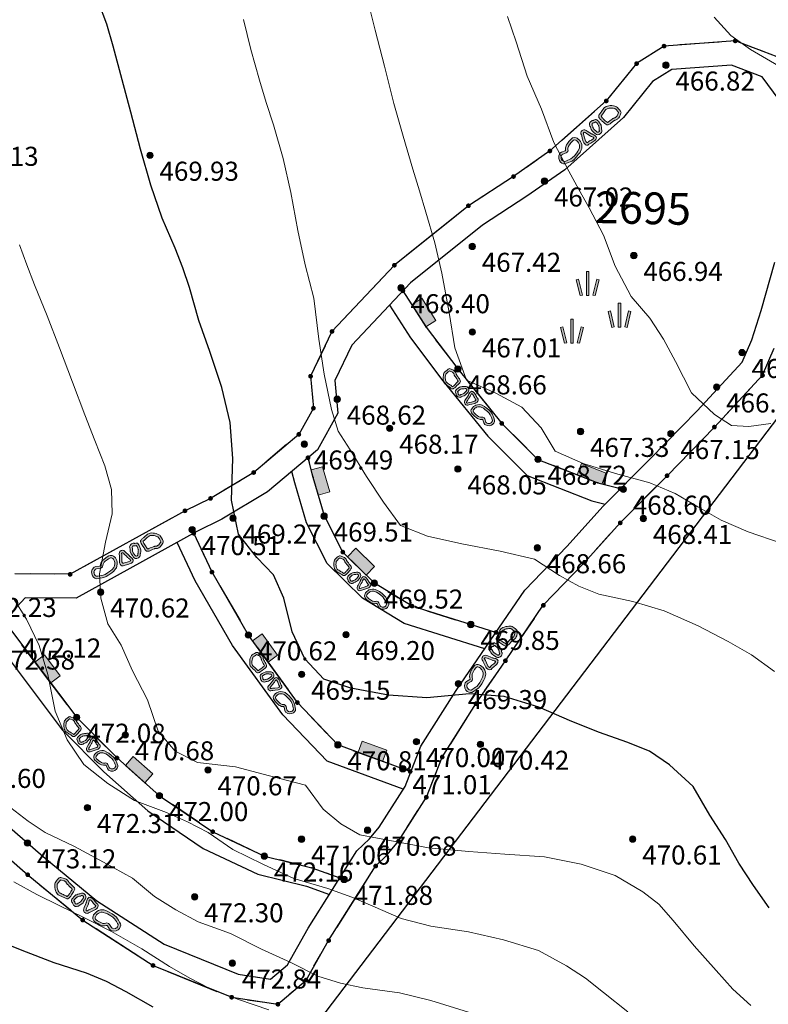
# Model space of a CAD drawing. Units: millimetres. Extents: x 482272 to 483777, y 4838427 to 4839379.
# Drawn here: x 483006 to 483054, y 4838746 to 4838808 of the extents above; entities that cross this region are included whole.
import ezdxf

# ---------------------------------------------------------------- set-up
doc = ezdxf.new("R2010")
doc.units = ezdxf.units.MM
for name, color, linetype, lineweight in [('111_Katastar_novo', 3, 'Continuous', 13), ('PARC', 1, 'Continuous', 35), ('Slojnice_1m', 23, 'Continuous', 13), ('Slojnice_5m', 23, 'Continuous', 30), ('T_Tocka', 7, 'Continuous', 15)]:
    doc.layers.add(name, color=color, linetype=linetype, lineweight=lineweight)
for name, color, linetype in [('1_kc_broj', 3, 'Continuous'), ('toc1', 4, 'Continuous'), ('TOC2', 7, 'Continuous'), ('TOCKE', 7, 'Continuous'), ('TOPOGRAFIJA', 7, 'Continuous'), ('vtoc1', 7, 'Continuous'), ('zid0', 3, 'Continuous'), ('ZID1', 2, 'Continuous')]:
    doc.layers.add(name, color=color, linetype=linetype)
doc.styles.add('gealisp', font='romans')
doc.styles.add('Zbirka_Arial', font='arial.ttf')
doc.styles.add('Zbirka_Arial Narrow', font='ARIALN.TTF')

# ---------------------------------------------------------------- blocks, each defined once
blk = doc.blocks.new('*U1')
at = {"linetype": 'Continuous', "lineweight": 0}
h = blk.add_hatch(color=23, dxfattribs=at)
edge = h.paths.add_edge_path()
edge.add_arc((0, 0), 0.2, 0, 360)
at = {"color": 23, "linetype": 'Continuous', "lineweight": 0}
blk.add_circle((0, 0), 0.2, dxfattribs=at)
at = {"color": 23, "style": 'Zbirka_Arial'}
blk.add_attdef('VISINA', (0.348, 0.023), '', height=1.4, dxfattribs=at)
blk = doc.blocks.new('30506A-1')
at = {"linetype": 'Continuous', "lineweight": 0}
h = blk.add_hatch(color=7, dxfattribs=at)
h.paths.add_polyline_path([(-1.63, 0.463), (-1.726, 0.476), (-1.766, 0.483), (-1.784, 0.488), (-1.805, 0.494), (-1.82, 0.498), (-1.849, 0.51), (-1.879, 0.528), (-1.926, 0.547), (-1.977, 0.556), (-2.023, 0.556), (-2.057, 0.556), (-2.098, 0.553), (-2.162, 0.537), (-2.32, 0.465), (-2.391, 0.438), (-2.426, 0.417), (-2.451, 0.363), (-2.463, 0.328), (-2.478, 0.22), (-2.484, 0.102), (-2.484, 0.026), (-2.477, -0.042), (-2.463, -0.093), (-2.432, -0.144), (-2.376, -0.223), (-2.313, -0.299), (-2.244, -0.368), (-2.168, -0.426), (-2.092, -0.474), (-2.013, -0.51), (-1.95, -0.527), (-1.889, -0.534), (-1.839, -0.534), (-1.751, -0.519), (-1.675, -0.503), (-1.595, -0.487), (-1.534, -0.473), (-1.48, -0.459), (-1.43, -0.449), (-1.388, -0.447), (-1.346, -0.442), (-1.302, -0.43), (-1.261, -0.403), (-1.242, -0.379), (-1.228, -0.355), (-1.218, -0.33), (-1.206, -0.281), (-1.199, -0.22), (-1.197, -0.145), (-1.199, -0.097), (-1.199, -0.039), (-1.207, 0.109), (-1.211, 0.18), (-1.222, 0.275), (-1.25, 0.364), (-1.311, 0.407), (-1.393, 0.434), (-1.441, 0.441), (-1.534, 0.453)])
h.paths.add_polyline_path([(-1.551, 0.304), (-1.462, 0.292), (-1.428, 0.287), (-1.378, 0.271), (-1.37, 0.245), (-1.361, 0.167), (-1.357, 0.1), (-1.349, -0.043), (-1.349, -0.1), (-1.347, -0.146), (-1.349, -0.209), (-1.354, -0.255), (-1.362, -0.285), (-1.364, -0.291), (-1.376, -0.295), (-1.4, -0.297), (-1.449, -0.3), (-1.514, -0.313), (-1.57, -0.327), (-1.627, -0.34), (-1.705, -0.356), (-1.779, -0.371), (-1.852, -0.384), (-1.881, -0.384), (-1.922, -0.379), (-1.962, -0.368), (-2.021, -0.342), (-2.082, -0.303), (-2.145, -0.255), (-2.202, -0.198), (-2.257, -0.131), (-2.307, -0.061), (-2.324, -0.033), (-2.329, -0.014), (-2.334, 0.033), (-2.334, 0.098), (-2.328, 0.206), (-2.316, 0.294), (-2.311, 0.308), (-2.262, 0.327), (-2.112, 0.395), (-2.074, 0.404), (-2.052, 0.406), (-2.023, 0.406), (-1.989, 0.406), (-1.966, 0.402), (-1.946, 0.394), (-1.917, 0.376), (-1.871, 0.357), (-1.846, 0.349), (-1.824, 0.343), (-1.799, 0.336), (-1.749, 0.328), (-1.648, 0.314)], flags=16)
h.paths.add_polyline_path([(-0.667, 0.459), (-0.716, 0.436), (-0.756, 0.404), (-0.778, 0.373), (-0.815, 0.321), (-0.832, 0.302), (-0.855, 0.279), (-0.902, 0.223), (-0.943, 0.153), (-0.973, 0.111), (-0.993, 0.054), (-1.012, -0.059), (-1.022, -0.172), (-1.022, -0.258), (-1.009, -0.321), (-0.993, -0.353), (-0.969, -0.381), (-0.913, -0.414), (-0.851, -0.426), (-0.841, -0.428), (-0.835, -0.433), (-0.815, -0.453), (-0.766, -0.484), (-0.713, -0.496), (-0.657, -0.498), (-0.587, -0.498), (-0.525, -0.461), (-0.494, -0.427), (-0.449, -0.399), (-0.429, -0.346), (-0.421, -0.319), (-0.412, -0.275), (-0.407, -0.267), (-0.37, -0.2), (-0.343, -0.123), (-0.322, -0.026), (-0.325, 0.041), (-0.333, 0.158), (-0.339, 0.263), (-0.358, 0.329), (-0.404, 0.401), (-0.488, 0.456), (-0.59, 0.471), (-0.63, 0.468)])
h.paths.add_polyline_path([(-0.606, 0.32), (-0.596, 0.32), (-0.543, 0.312), (-0.513, 0.293), (-0.496, 0.266), (-0.488, 0.237), (-0.482, 0.149), (-0.475, 0.034), (-0.473, -0.013), (-0.488, -0.082), (-0.508, -0.139), (-0.538, -0.194), (-0.553, -0.221), (-0.567, -0.283), (-0.571, -0.298), (-0.59, -0.31), (-0.621, -0.343), (-0.63, -0.348), (-0.654, -0.348), (-0.693, -0.347), (-0.707, -0.343), (-0.721, -0.335), (-0.737, -0.319), (-0.773, -0.292), (-0.815, -0.28), (-0.86, -0.271), (-0.867, -0.267), (-0.872, -0.242), (-0.872, -0.179), (-0.863, -0.079), (-0.847, 0.017), (-0.838, 0.042), (-0.817, 0.071), (-0.779, 0.136), (-0.744, 0.178), (-0.724, 0.198), (-0.698, 0.226), (-0.656, 0.285), (-0.645, 0.3), (-0.635, 0.308), (-0.617, 0.317)], flags=16)
h.paths.add_polyline_path([(0.21, 0.496), (0.127, 0.523), (-0.023, 0.542), (-0.049, 0.539), (-0.069, 0.537), (-0.087, 0.535), (-0.114, 0.533), (-0.143, 0.52), (-0.162, 0.511), (-0.21, 0.487), (-0.233, 0.423), (-0.236, 0.399), (-0.24, 0.361), (-0.24, 0.33), (-0.235, 0.284), (-0.214, 0.228), (-0.188, 0.155), (-0.173, 0.13), (-0.166, 0.11), (-0.159, 0.084), (-0.134, -0.026), (-0.086, -0.215), (-0.06, -0.303), (-0.022, -0.382), (0.026, -0.427), (0.084, -0.454), (0.125, -0.461), (0.211, -0.458), (0.275, -0.42), (0.316, -0.37), (0.349, -0.303), (0.378, -0.242), (0.457, -0.11), (0.559, 0.082), (0.584, 0.152), (0.591, 0.25), (0.587, 0.323), (0.567, 0.385), (0.492, 0.444), (0.419, 0.447), (0.355, 0.458), (0.278, 0.474)])
h.paths.add_polyline_path([(0.239, 0.329), (0.327, 0.31), (0.404, 0.298), (0.429, 0.297), (0.439, 0.288), (0.441, 0.25), (0.436, 0.183), (0.422, 0.143), (0.327, -0.036), (0.245, -0.171), (0.214, -0.237), (0.189, -0.288), (0.175, -0.305), (0.167, -0.31), (0.132, -0.311), (0.112, -0.302), (0.101, -0.292), (0.08, -0.249), (0.059, -0.175), (0.012, 0.01), (-0.014, 0.121), (-0.023, 0.154), (-0.036, 0.193), (-0.052, 0.22), (-0.073, 0.28), (-0.088, 0.319), (-0.09, 0.339), (-0.09, 0.352), (-0.087, 0.38), (-0.082, 0.383), (-0.074, 0.386), (-0.07, 0.386), (-0.053, 0.388), (-0.033, 0.39), (-0.024, 0.391), (0.094, 0.376), (0.164, 0.353)], flags=16)
h.paths.add_polyline_path([(1.17, 0.429), (0.999, 0.371), (0.921, 0.33), (0.838, 0.256), (0.752, 0.147), (0.7, 0.04), (0.677, -0.049), (0.666, -0.141), (0.666, -0.25), (0.684, -0.334), (0.707, -0.396), (0.764, -0.484), (0.884, -0.548), (0.962, -0.556), (1.092, -0.556), (1.196, -0.547), (1.355, -0.525), (1.46, -0.497), (1.517, -0.473), (1.631, -0.406), (1.704, -0.328), (1.731, -0.293), (1.753, -0.286), (1.785, -0.291), (1.998, -0.384), (2.12, -0.405), (2.291, -0.334), (2.404, -0.226), (2.464, -0.103), (2.481, 0.018), (2.464, 0.118), (2.424, 0.225), (2.369, 0.292), (2.257, 0.341), (2.13, 0.393), (2.024, 0.435), (1.909, 0.475), (1.746, 0.489), (1.561, 0.485), (1.316, 0.458)])
h.paths.add_polyline_path([(1.339, 0.31), (1.571, 0.335), (1.741, 0.339), (1.877, 0.327), (1.971, 0.294), (2.074, 0.253), (2.199, 0.203), (2.276, 0.169), (2.292, 0.149), (2.319, 0.079), (2.329, 0.016), (2.319, -0.058), (2.294, -0.108), (2.281, -0.136), (2.208, -0.206), (2.103, -0.249), (2.041, -0.239), (1.828, -0.146), (1.742, -0.132), (1.641, -0.164), (1.59, -0.231), (1.537, -0.287), (1.45, -0.339), (1.412, -0.354), (1.325, -0.377), (1.18, -0.398), (1.086, -0.406), (0.969, -0.406), (0.929, -0.402), (0.869, -0.37), (0.842, -0.329), (0.829, -0.292), (0.816, -0.233), (0.816, -0.15), (0.825, -0.077), (0.841, -0.012), (0.88, 0.067), (0.947, 0.153), (1.006, 0.206), (1.058, 0.232), (1.209, 0.284)], flags=16)
at = {"color": 7, "linetype": 'Continuous', "lineweight": 0}
for points in [[(-1.726, 0.476), (-1.63, 0.463), (-1.534, 0.453), (-1.441, 0.441), (-1.393, 0.434), (-1.311, 0.407), (-1.25, 0.364), (-1.222, 0.275), (-1.211, 0.18), (-1.207, 0.109), (-1.199, -0.039), (-1.199, -0.097), (-1.197, -0.145), (-1.199, -0.22), (-1.206, -0.281), (-1.218, -0.33), (-1.228, -0.355), (-1.242, -0.379), (-1.261, -0.403), (-1.302, -0.43), (-1.346, -0.442), (-1.388, -0.447), (-1.43, -0.449), (-1.48, -0.459), (-1.534, -0.473), (-1.595, -0.487), (-1.675, -0.503), (-1.751, -0.519), (-1.839, -0.534), (-1.889, -0.534), (-1.95, -0.527), (-2.013, -0.51), (-2.092, -0.474), (-2.168, -0.426), (-2.244, -0.368), (-2.313, -0.299), (-2.376, -0.223), (-2.432, -0.144), (-2.463, -0.093), (-2.477, -0.042), (-2.484, 0.026), (-2.484, 0.102), (-2.478, 0.22), (-2.463, 0.328), (-2.451, 0.363), (-2.426, 0.417), (-2.391, 0.438), (-2.32, 0.465), (-2.162, 0.537), (-2.098, 0.553), (-2.057, 0.556), (-2.023, 0.556), (-1.977, 0.556), (-1.926, 0.547), (-1.879, 0.528), (-1.849, 0.51), (-1.82, 0.498), (-1.805, 0.494), (-1.784, 0.488), (-1.766, 0.483)], [(-1.749, 0.328), (-1.648, 0.314), (-1.551, 0.304), (-1.462, 0.292), (-1.428, 0.287), (-1.379, 0.271), (-1.378, 0.27), (-1.37, 0.245), (-1.361, 0.167), (-1.357, 0.1), (-1.349, -0.043), (-1.349, -0.1), (-1.347, -0.146), (-1.349, -0.209), (-1.354, -0.255), (-1.362, -0.285), (-1.364, -0.291), (-1.364, -0.291), (-1.364, -0.291), (-1.376, -0.295), (-1.4, -0.297), (-1.449, -0.3), (-1.514, -0.313), (-1.57, -0.327), (-1.627, -0.34), (-1.705, -0.356), (-1.779, -0.371), (-1.852, -0.384), (-1.881, -0.384), (-1.922, -0.379), (-1.962, -0.368), (-2.021, -0.342), (-2.082, -0.303), (-2.145, -0.255), (-2.202, -0.198), (-2.257, -0.131), (-2.307, -0.061), (-2.324, -0.033), (-2.329, -0.014), (-2.334, 0.033), (-2.334, 0.098), (-2.328, 0.206), (-2.316, 0.294), (-2.312, 0.307), (-2.311, 0.308), (-2.262, 0.327), (-2.112, 0.395), (-2.074, 0.404), (-2.052, 0.406), (-2.023, 0.406), (-1.989, 0.406), (-1.966, 0.402), (-1.946, 0.394), (-1.917, 0.376), (-1.871, 0.357), (-1.846, 0.349), (-1.824, 0.343), (-1.799, 0.336)], [(-0.59, 0.471), (-0.488, 0.456), (-0.404, 0.401), (-0.358, 0.329), (-0.339, 0.263), (-0.333, 0.158), (-0.325, 0.041), (-0.322, -0.026), (-0.343, -0.123), (-0.37, -0.2), (-0.407, -0.267), (-0.412, -0.275), (-0.421, -0.319), (-0.429, -0.346), (-0.449, -0.399), (-0.494, -0.427), (-0.525, -0.461), (-0.587, -0.498), (-0.657, -0.498), (-0.713, -0.496), (-0.766, -0.484), (-0.815, -0.453), (-0.835, -0.433), (-0.841, -0.428), (-0.851, -0.426), (-0.913, -0.414), (-0.969, -0.381), (-0.993, -0.353), (-1.009, -0.321), (-1.022, -0.258), (-1.022, -0.172), (-1.012, -0.059), (-0.993, 0.054), (-0.973, 0.111), (-0.943, 0.153), (-0.902, 0.223), (-0.855, 0.279), (-0.832, 0.302), (-0.815, 0.321), (-0.778, 0.373), (-0.756, 0.404), (-0.716, 0.436), (-0.667, 0.459), (-0.63, 0.468)], [(-0.596, 0.32), (-0.543, 0.312), (-0.513, 0.293), (-0.496, 0.266), (-0.488, 0.237), (-0.482, 0.149), (-0.475, 0.034), (-0.473, -0.013), (-0.488, -0.082), (-0.508, -0.139), (-0.538, -0.194), (-0.553, -0.221), (-0.567, -0.283), (-0.571, -0.298), (-0.59, -0.31), (-0.621, -0.343), (-0.63, -0.348), (-0.654, -0.348), (-0.693, -0.347), (-0.707, -0.343), (-0.721, -0.335), (-0.737, -0.319), (-0.773, -0.292), (-0.815, -0.28), (-0.86, -0.271), (-0.867, -0.267), (-0.872, -0.242), (-0.872, -0.179), (-0.863, -0.079), (-0.847, 0.017), (-0.838, 0.042), (-0.817, 0.071), (-0.779, 0.136), (-0.744, 0.178), (-0.724, 0.198), (-0.698, 0.226), (-0.656, 0.285), (-0.645, 0.3), (-0.635, 0.308), (-0.617, 0.317), (-0.606, 0.32)], [(-0.023, 0.542), (0.127, 0.523), (0.21, 0.496), (0.278, 0.474), (0.355, 0.458), (0.419, 0.447), (0.492, 0.444), (0.567, 0.385), (0.587, 0.323), (0.591, 0.25), (0.584, 0.152), (0.559, 0.082), (0.457, -0.11), (0.378, -0.242), (0.349, -0.303), (0.316, -0.37), (0.275, -0.42), (0.211, -0.458), (0.125, -0.461), (0.084, -0.454), (0.026, -0.427), (-0.022, -0.382), (-0.06, -0.303), (-0.086, -0.215), (-0.134, -0.026), (-0.159, 0.084), (-0.166, 0.11), (-0.173, 0.13), (-0.188, 0.155), (-0.214, 0.228), (-0.235, 0.284), (-0.24, 0.33), (-0.24, 0.361), (-0.236, 0.399), (-0.233, 0.423), (-0.21, 0.487), (-0.162, 0.511), (-0.143, 0.52), (-0.114, 0.533), (-0.087, 0.535), (-0.069, 0.537), (-0.049, 0.539)], [(-0.024, 0.391), (0.094, 0.376), (0.164, 0.353), (0.239, 0.329), (0.327, 0.31), (0.404, 0.298), (0.429, 0.297), (0.429, 0.297), (0.439, 0.288), (0.441, 0.25), (0.436, 0.183), (0.422, 0.143), (0.327, -0.036), (0.245, -0.171), (0.214, -0.237), (0.189, -0.288), (0.175, -0.305), (0.167, -0.31), (0.135, -0.311), (0.129, -0.31), (0.112, -0.302), (0.101, -0.292), (0.08, -0.249), (0.059, -0.175), (0.012, 0.01), (-0.014, 0.121), (-0.023, 0.154), (-0.036, 0.193), (-0.052, 0.22), (-0.073, 0.28), (-0.088, 0.319), (-0.09, 0.339), (-0.09, 0.352), (-0.087, 0.38), (-0.082, 0.383), (-0.074, 0.386), (-0.07, 0.386), (-0.053, 0.388), (-0.033, 0.39)], [(1.753, -0.286), (1.785, -0.291), (1.998, -0.384), (2.12, -0.405), (2.291, -0.334), (2.404, -0.226), (2.464, -0.103), (2.481, 0.018), (2.464, 0.118), (2.424, 0.225), (2.369, 0.292), (2.257, 0.341), (2.13, 0.393), (2.024, 0.435), (1.909, 0.475), (1.746, 0.489), (1.561, 0.485), (1.316, 0.458), (1.17, 0.429), (0.999, 0.371), (0.921, 0.33), (0.838, 0.256), (0.752, 0.147), (0.7, 0.04), (0.677, -0.049), (0.666, -0.141), (0.666, -0.25), (0.684, -0.334), (0.707, -0.396), (0.764, -0.484), (0.884, -0.548), (0.962, -0.556), (1.092, -0.556), (1.196, -0.547), (1.355, -0.525), (1.46, -0.497), (1.517, -0.473), (1.631, -0.406), (1.704, -0.328), (1.731, -0.293)], [(2.329, 0.016), (2.319, 0.079), (2.292, 0.149), (2.276, 0.169), (2.199, 0.203), (2.074, 0.253), (1.971, 0.294), (1.877, 0.327), (1.741, 0.339), (1.571, 0.335), (1.339, 0.31), (1.209, 0.284), (1.058, 0.232), (1.006, 0.206), (0.947, 0.153), (0.88, 0.067), (0.841, -0.012), (0.825, -0.077), (0.816, -0.15), (0.816, -0.233), (0.829, -0.292), (0.842, -0.329), (0.869, -0.37), (0.929, -0.402), (0.969, -0.406), (1.086, -0.406), (1.18, -0.398), (1.325, -0.377), (1.412, -0.354), (1.45, -0.339), (1.537, -0.287), (1.59, -0.231), (1.641, -0.164), (1.742, -0.132), (1.828, -0.146), (2.041, -0.239), (2.103, -0.249), (2.208, -0.206), (2.281, -0.136), (2.294, -0.108), (2.319, -0.058)]]:
    blk.add_lwpolyline(points, close=True, dxfattribs=at)
blk = doc.blocks.new('*U20')
at = {"linetype": 'Continuous', "lineweight": 0}
h = blk.add_hatch(color=7, dxfattribs=at)
h.paths.add_polyline_path([(-0.075, 2.5), (0.075, 2.5), (0.075, 1), (-0.075, 1)])
h.paths.add_polyline_path([(0.577, 2.018), (0.723, 1.982), (0.473, 0.982), (0.327, 1.018)])
h.paths.add_polyline_path([(-0.723, 1.982), (-0.577, 2.018), (-0.327, 1.018), (-0.473, 0.982)])
h = blk.add_hatch(color=7, dxfattribs=at)
h.paths.add_polyline_path([(1.925, 0.5), (2.075, 0.5), (2.075, -1), (1.925, -1)])
h.paths.add_polyline_path([(2.577, 0.018), (2.723, -0.018), (2.473, -1.018), (2.327, -0.982)])
h.paths.add_polyline_path([(1.277, -0.018), (1.423, 0.018), (1.673, -0.982), (1.527, -1.018)])
h = blk.add_hatch(color=7, dxfattribs=at)
h.paths.add_polyline_path([(-1.075, -0.5), (-0.925, -0.5), (-0.925, -2), (-1.075, -2)])
h.paths.add_polyline_path([(-0.423, -0.982), (-0.277, -1.018), (-0.527, -2.018), (-0.673, -1.982)])
h.paths.add_polyline_path([(-1.723, -1.018), (-1.577, -0.982), (-1.327, -1.982), (-1.473, -2.018)])
at = {"color": 7, "linetype": 'Continuous', "lineweight": 0}
for p, q in [((-0.075, 1), (-0.075, 2.5)), ((-0.075, 2.5), (0.075, 2.5)), ((0.075, 1), (0.075, 2.5)), ((-0.723, 1.982), (-0.577, 2.018)), ((-0.473, 0.982), (-0.723, 1.982)), ((-0.327, 1.018), (-0.577, 2.018)), ((0.327, 1.018), (0.577, 2.018)), ((0.473, 0.982), (0.723, 1.982)), ((0.577, 2.018), (0.723, 1.982)), ((-0.473, 0.982), (-0.327, 1.018)), ((-0.075, 1), (0.075, 1)), ((0.327, 1.018), (0.473, 0.982)), ((1.277, -0.018), (1.423, 0.018)), ((1.673, -0.982), (1.423, 0.018)), ((1.925, -1), (1.925, 0.5)), ((1.925, 0.5), (2.075, 0.5)), ((2.075, -1), (2.075, 0.5)), ((2.327, -0.982), (2.577, 0.018)), ((2.577, 0.018), (2.723, -0.018)), ((-1.075, -2), (-1.075, -0.5)), ((-1.075, -0.5), (-0.925, -0.5)), ((-0.925, -2), (-0.925, -0.5)), ((1.527, -1.018), (1.277, -0.018)), ((2.473, -1.018), (2.723, -0.018)), ((-1.723, -1.018), (-1.577, -0.982)), ((-1.473, -2.018), (-1.723, -1.018)), ((-1.327, -1.982), (-1.577, -0.982)), ((-0.673, -1.982), (-0.423, -0.982)), ((-0.527, -2.018), (-0.277, -1.018)), ((-0.423, -0.982), (-0.277, -1.018)), ((1.527, -1.018), (1.673, -0.982)), ((1.925, -1), (2.075, -1)), ((2.327, -0.982), (2.473, -1.018)), ((-1.473, -2.018), (-1.327, -1.982)), ((-1.075, -2), (-0.925, -2)), ((-0.673, -1.982), (-0.527, -2.018))]:
    blk.add_line(p, q, dxfattribs=at)
blk = doc.blocks.new('30505A-1')
at = {"linetype": 'Continuous', "lineweight": 0}
blk.add_hatch(color=7, dxfattribs=at).paths.add_polyline_path([(-0.825, 0.675), (-0.825, -0.075), (0.825, -0.075), (0.825, 0.675)])
at = {"color": 7, "linetype": 'Continuous', "lineweight": 0}
blk.add_lwpolyline([(-0.825, -0.075), (0.825, -0.075), (0.825, 0.675), (-0.825, 0.675)], close=True, dxfattribs=at)

msp = doc.modelspace()

# ---------------------------------------------------------------- hatches: boundary and pattern name
at = {"layer": 'T_Tocka'}
h = msp.add_hatch(color=256, dxfattribs=at)
edge = h.paths.add_edge_path()
edge.add_arc((483047, 4838806.18), 0.15, 0, 360)
h = msp.add_hatch(color=256, dxfattribs=at)
edge = h.paths.add_edge_path()
edge.add_arc((483051.48, 4838806.51), 0.15, 0, 360)
h = msp.add_hatch(color=256, dxfattribs=at)
edge = h.paths.add_edge_path()
edge.add_arc((483045.27, 4838805.08), 0.15, 0, 360)
h = msp.add_hatch(color=256, dxfattribs=at)
edge = h.paths.add_edge_path()
edge.add_arc((483043.36, 4838802.73), 0.15, 0, 360)
h = msp.add_hatch(color=256, dxfattribs=at)
edge = h.paths.add_edge_path()
edge.add_arc((483039.81, 4838799.58), 0.15, 0, 360)
h = msp.add_hatch(color=256, dxfattribs=at)
edge = h.paths.add_edge_path()
edge.add_arc((483037.52, 4838797.97), 0.15, 0, 360)
h = msp.add_hatch(color=256, dxfattribs=at)
edge = h.paths.add_edge_path()
edge.add_arc((483034.68, 4838796.13), 0.15, 0, 360)
h = msp.add_hatch(color=256, dxfattribs=at)
edge = h.paths.add_edge_path()
edge.add_arc((483030.02, 4838792.39), 0.15, 0, 360)
h = msp.add_hatch(color=256, dxfattribs=at)
edge = h.paths.add_edge_path()
edge.add_arc((483030.553, 4838790.777), 0.15, 0, 360)
h = msp.add_hatch(color=256, dxfattribs=at)
edge = h.paths.add_edge_path()
edge.add_arc((483026.09, 4838788.22), 0.15, 0, 360)
h = msp.add_hatch(color=256, dxfattribs=at)
edge = h.paths.add_edge_path()
edge.add_arc((483034.02, 4838785.86), 0.15, 0, 360)
h = msp.add_hatch(color=256, dxfattribs=at)
edge = h.paths.add_edge_path()
edge.add_arc((483024.74, 4838785.4), 0.15, 0, 360)
h = msp.add_hatch(color=256, dxfattribs=at)
edge = h.paths.add_edge_path()
edge.add_arc((483053.2, 4838785.46), 0.15, 0, 360)
h = msp.add_hatch(color=256, dxfattribs=at)
edge = h.paths.add_edge_path()
edge.add_arc((483024.92, 4838783.39), 0.15, 0, 360)
h = msp.add_hatch(color=256, dxfattribs=at)
edge = h.paths.add_edge_path()
edge.add_arc((483036.78, 4838782.43), 0.15, 0, 360)
h = msp.add_hatch(color=256, dxfattribs=at)
edge = h.paths.add_edge_path()
edge.add_arc((483050.17, 4838782.2), 0.15, 0, 360)
h = msp.add_hatch(color=256, dxfattribs=at)
edge = h.paths.add_edge_path()
edge.add_arc((483024, 4838781.74), 0.15, 0, 360)
h = msp.add_hatch(color=256, dxfattribs=at)
edge = h.paths.add_edge_path()
edge.add_arc((483024.58, 4838780.271), 0.15, 0, 360)
h = msp.add_hatch(color=256, dxfattribs=at)
edge = h.paths.add_edge_path()
edge.add_arc((483039.06, 4838780.17), 0.15, 0, 360)
h = msp.add_hatch(color=256, dxfattribs=at)
edge = h.paths.add_edge_path()
edge.add_arc((483021.16, 4838779.34), 0.15, 0, 360)
h = msp.add_hatch(color=256, dxfattribs=at)
edge = h.paths.add_edge_path()
edge.add_arc((483047.19, 4838779.14), 0.15, 0, 360)
h = msp.add_hatch(color=256, dxfattribs=at)
edge = h.paths.add_edge_path()
edge.add_arc((483044.229, 4838778.332), 0.15, 0, 360)
h = msp.add_hatch(color=256, dxfattribs=at)
edge = h.paths.add_edge_path()
edge.add_arc((483018.44, 4838777.71), 0.15, 0, 360)
h = msp.add_hatch(color=256, dxfattribs=at)
edge = h.paths.add_edge_path()
edge.add_arc((483016.83, 4838776.93), 0.15, 0, 360)
h = msp.add_hatch(color=256, dxfattribs=at)
edge = h.paths.add_edge_path()
edge.add_arc((483025.59, 4838776.6), 0.15, 0, 360)
h = msp.add_hatch(color=256, dxfattribs=at)
edge = h.paths.add_edge_path()
edge.add_arc((483044.24, 4838776.17), 0.15, 0, 360)
h = msp.add_hatch(color=256, dxfattribs=at)
edge = h.paths.add_edge_path()
edge.add_arc((483017.385, 4838775.516), 0.15, 0, 360)
h = msp.add_hatch(color=256, dxfattribs=at)
edge = h.paths.add_edge_path()
edge.add_arc((483026.77, 4838774.33), 0.15, 0, 360)
h = msp.add_hatch(color=256, dxfattribs=at)
edge = h.paths.add_edge_path()
edge.add_arc((483041.99, 4838773.69), 0.15, 0, 360)
h = msp.add_hatch(color=256, dxfattribs=at)
edge = h.paths.add_edge_path()
edge.add_arc((483009.6, 4838772.93), 0.15, 0, 360)
h = msp.add_hatch(color=256, dxfattribs=at)
edge = h.paths.add_edge_path()
edge.add_arc((483018.53, 4838773.07), 0.15, 0, 360)
h = msp.add_hatch(color=256, dxfattribs=at)
edge = h.paths.add_edge_path()
edge.add_arc((483028.76, 4838772.37), 0.15, 0, 360)
h = msp.add_hatch(color=256, dxfattribs=at)
edge = h.paths.add_edge_path()
edge.add_arc((483031.13, 4838770.93), 0.15, 0, 360)
h = msp.add_hatch(color=256, dxfattribs=at)
edge = h.paths.add_edge_path()
edge.add_arc((483039.4, 4838770.98), 0.15, 0, 360)
h = msp.add_hatch(color=256, dxfattribs=at)
edge = h.paths.add_edge_path()
edge.add_arc((483020.83, 4838769.11), 0.15, 0, 360)
h = msp.add_hatch(color=256, dxfattribs=at)
edge = h.paths.add_edge_path()
edge.add_arc((483036.416, 4838769.273), 0.15, 0, 360)
h = msp.add_hatch(color=256, dxfattribs=at)
edge = h.paths.add_edge_path()
edge.add_arc((483037.01, 4838767.49), 0.15, 0, 360)
h = msp.add_hatch(color=256, dxfattribs=at)
edge = h.paths.add_edge_path()
edge.add_arc((483023.91, 4838764.86), 0.15, 0, 360)
h = msp.add_hatch(color=256, dxfattribs=at)
edge = h.paths.add_edge_path()
edge.add_arc((483035.16, 4838764.79), 0.15, 0, 360)
h = msp.add_hatch(color=256, dxfattribs=at)
edge = h.paths.add_edge_path()
edge.add_arc((483010.02, 4838763.93), 0.15, 0, 360)
h = msp.add_hatch(color=256, dxfattribs=at)
edge = h.paths.add_edge_path()
edge.add_arc((483026.46, 4838762.2), 0.15, 0, 360)
h = msp.add_hatch(color=256, dxfattribs=at)
edge = h.paths.add_edge_path()
edge.add_arc((483012.55, 4838761.37), 0.15, 0, 360)
h = msp.add_hatch(color=256, dxfattribs=at)
edge = h.paths.add_edge_path()
edge.add_arc((483033.03, 4838761.43), 0.15, 0, 360)
h = msp.add_hatch(color=256, dxfattribs=at)
edge = h.paths.add_edge_path()
edge.add_arc((483031.014, 4838760.519), 0.15, 0, 360)
h = msp.add_hatch(color=256, dxfattribs=at)
edge = h.paths.add_edge_path()
edge.add_arc((483015.22, 4838759), 0.15, 0, 360)
h = msp.add_hatch(color=256, dxfattribs=at)
edge = h.paths.add_edge_path()
edge.add_arc((483032.03, 4838758.9), 0.15, 0, 360)
h = msp.add_hatch(color=256, dxfattribs=at)
edge = h.paths.add_edge_path()
edge.add_arc((483018.58, 4838756.73), 0.15, 0, 360)
h = msp.add_hatch(color=256, dxfattribs=at)
edge = h.paths.add_edge_path()
edge.add_arc((483030.28, 4838756.13), 0.15, 0, 360)
h = msp.add_hatch(color=256, dxfattribs=at)
edge = h.paths.add_edge_path()
edge.add_arc((483021.83, 4838755.19), 0.15, 0, 360)
h = msp.add_hatch(color=256, dxfattribs=at)
edge = h.paths.add_edge_path()
edge.add_arc((483028.84, 4838754.57), 0.15, 0, 360)
h = msp.add_hatch(color=256, dxfattribs=at)
edge = h.paths.add_edge_path()
edge.add_arc((483006.93, 4838754.02), 0.15, 0, 360)
h = msp.add_hatch(color=256, dxfattribs=at)
edge = h.paths.add_edge_path()
edge.add_arc((483026.587, 4838753.825), 0.15, 0, 360)
h = msp.add_hatch(color=256, dxfattribs=at)
edge = h.paths.add_edge_path()
edge.add_arc((483010.39, 4838751.17), 0.15, 0, 360)
h = msp.add_hatch(color=256, dxfattribs=at)
edge = h.paths.add_edge_path()
edge.add_arc((483025.88, 4838749.88), 0.15, 0, 360)
h = msp.add_hatch(color=256, dxfattribs=at)
edge = h.paths.add_edge_path()
edge.add_arc((483014.82, 4838748.31), 0.15, 0, 360)
h = msp.add_hatch(color=256, dxfattribs=at)
edge = h.paths.add_edge_path()
edge.add_arc((483024.45, 4838747.39), 0.15, 0, 360)
h = msp.add_hatch(color=256, dxfattribs=at)
edge = h.paths.add_edge_path()
edge.add_arc((483019.77, 4838746.31), 0.15, 0, 360)
h = msp.add_hatch(color=256, dxfattribs=at)
edge = h.paths.add_edge_path()
edge.add_arc((483022.68, 4838745.87), 0.15, 0, 360)

# ---------------------------------------------------------------- linework, layer by layer
at = {"layer": '111_Katastar_novo'}
for p, q in [((483047.995, 4838806.252), (483050.478, 4838806.435)), ((483052.41, 4838806.153), (483053.189, 4838805.857)), ((483046.11, 4838805.617), (483046.152, 4838805.644)), ((483043.987, 4838803.507), (483044.635, 4838804.306)), ((483040.56, 4838800.244), (483042.61, 4838802.066)), ((483038.338, 4838798.546), (483038.993, 4838799.005)), ((483035.519, 4838796.674), (483036.68, 4838797.428)), ((483030.802, 4838793.018), (483033.901, 4838795.504)), ((483026.772, 4838788.95), (483029.336, 4838791.665)), ((483025.168, 4838786.304), (483025.655, 4838787.321)), ((483052.52, 4838784.731), (483050.85, 4838782.929)), ((483024.829, 4838784.389), (483024.828, 4838784.406)), ((483049.473, 4838781.479), (483047.889, 4838779.854)), ((483021.921, 4838779.987), (483023.232, 4838781.096)), ((483019.3, 4838778.227), (483020.3, 4838778.827)), ((483046.485, 4838778.43), (483044.943, 4838776.882)), ((483010.475, 4838773.416), (483015.955, 4838776.447)), ((483043.566, 4838775.432), (483042.658, 4838774.427)), ((483007.126, 4838772.957), (483008.6, 4838772.942)), ((483041.295, 4838772.963), (483040.089, 4838771.705)), ((483038.833, 4838770.157), (483037.576, 4838768.317)), ((483036.446, 4838766.667), (483035.722, 4838765.613)), ((483034.621, 4838763.944), (483033.563, 4838762.272)), ((483032.661, 4838760.497), (483032.4, 4838759.834)), ((483031.499, 4838758.059), (483030.812, 4838756.972)), ((483028.839, 4838754.57), (483028.837, 4838754.568)), ((483028.303, 4838753.722), (483026.41, 4838750.725)), ((483009.618, 4838751.807), (483007.701, 4838753.381)), ((483013.982, 4838748.852), (483011.231, 4838750.629)), ((483025.38, 4838749.012), (483024.949, 4838748.258)), ((483018.846, 4838746.681), (483015.749, 4838747.934)), ((483023.693, 4838746.739), (483023.439, 4838746.522)), ((483021.691, 4838746.019), (483020.762, 4838746.158))]:
    msp.add_line(p, q, dxfattribs=at)
at = {"layer": 'PARC', "color": 3, "linetype": 'Continuous', "lineweight": -3, "ltscale": 5}
msp.add_line((482961.868, 4838661.603), (483061.275, 4838792.103), dxfattribs=at)
at = {"layer": 'Slojnice_1m'}
for points, elevation in [([(483054.374, 4838774.891), (483052.302, 4838775.599), (483050.593, 4838776.335), (483049.125, 4838777.176), (483047.702, 4838778.023), (483046.103, 4838778.69), (483043.934, 4838779.287), (483041.902, 4838779.898), (483040.145, 4838780.676), (483039.262, 4838782.163), (483038.037, 4838783.445), (483036.399, 4838784.326), (483034.562, 4838785.146), (483033.817, 4838787.193), (483033.467, 4838789.416), (483033.013, 4838791.889), (483032.574, 4838793.798), (483031.999, 4838795.729), (483031.603, 4838797.082), (483031.185, 4838798.438), (483030.564, 4838800.513), (483029.988, 4838802.569), (483029.388, 4838804.91), (483028.81, 4838807.19), (483028.281, 4838809.31)], 468), ([(483053.728, 4838782.433), (483052.344, 4838782.24), (483051.252, 4838782.306), (483050.183, 4838782.988), (483048.731, 4838784.355), (483047.721, 4838786.323), (483046.962, 4838787.738), (483046.11, 4838789.046), (483044.925, 4838790.415), (483043.927, 4838792.337), (483043.177, 4838794.28), (483042.284, 4838796.009), (483041.64, 4838797.16), (483041.002, 4838798.318), (483040.063, 4838800.124), (483039.277, 4838802.215), (483038.388, 4838804.298), (483037.681, 4838806.457), (483037.148, 4838808.049)], 467), ([(483054.212, 4838804.942), (483052.447, 4838805.965), (483051.206, 4838806.846), (483050.156, 4838807.998)], 466), ([(483053.959, 4838766.818), (483052.515, 4838767.862), (483051.032, 4838768.695), (483049.158, 4838769.686), (483047.003, 4838770.63), (483045.028, 4838771.23), (483042.894, 4838771.68), (483041.631, 4838772.194), (483040.423, 4838772.855), (483038.842, 4838773.892), (483036.675, 4838774.38), (483034.275, 4838774.848), (483032.102, 4838775.344), (483030.402, 4838776.004), (483029.325, 4838777.469), (483028.261, 4838779.091), (483027.236, 4838780.765), (483026.481, 4838781.947), (483026.056, 4838783.315), (483025.604, 4838785.534), (483025.254, 4838787.743), (483024.944, 4838790.314), (483024.409, 4838792.409), (483023.931, 4838794.574), (483023.498, 4838796.975), (483023.005, 4838799.104), (483022.402, 4838801.236), (483021.95, 4838802.631), (483021.523, 4838804.033), (483020.985, 4838805.958), (483020.508, 4838807.851)], 469), ([(483052.468, 4838745.796), (483051.328, 4838746.819), (483050.274, 4838747.987), (483048.903, 4838749.547), (483047.581, 4838751.152), (483046.661, 4838752.164), (483045.668, 4838752.947), (483043.925, 4838753.974), (483041.776, 4838754.68), (483039.48, 4838755.143), (483036.975, 4838755.315), (483034.71, 4838755.481), (483032.158, 4838755.725), (483030.076, 4838756.114), (483027.836, 4838756.536), (483026.648, 4838757.221), (483025.532, 4838758.143), (483024.415, 4838759.664), (483022.155, 4838760.256), (483020.009, 4838760.819), (483017.627, 4838761.094), (483016.216, 4838761.803), (483015.138, 4838763.058), (483014.474, 4838765.022), (483013.516, 4838766.847), (483012.804, 4838768.466), (483011.975, 4838769.82), (483011.533, 4838771.43), (483011.445, 4838772.972), (483011.832, 4838774.958), (483012.236, 4838776.746), (483012.196, 4838778.28), (483011.778, 4838779.767), (483011.155, 4838781.347), (483010.527, 4838782.962), (483009.751, 4838785.031), (483008.926, 4838787.179), (483008.149, 4838789.212), (483007.363, 4838791.145), (483006.873, 4838792.416), (483006.404, 4838793.683)], 471), ([(483044.716, 4838745.387), (483043.195, 4838746.612), (483042.054, 4838747.507), (483040.859, 4838748.284), (483039.093, 4838749.261), (483036.895, 4838749.923), (483034.678, 4838750.424), (483032.309, 4838750.787), (483030.449, 4838751.266), (483028.799, 4838751.984), (483027.348, 4838752.604), (483025.83, 4838753.15), (483023.691, 4838753.794), (483021.743, 4838754.686), (483019.837, 4838755.621), (483018.292, 4838756.683), (483016.999, 4838757.349), (483015.665, 4838757.931), (483013.653, 4838758.698), (483011.978, 4838759.77), (483010.467, 4838760.962), (483009.413, 4838762.51), (483008.656, 4838764.318), (483008.203, 4838766.626), (483007.645, 4838768.459), (483006.846, 4838770.114), (483006.027, 4838771.415)], 472), ([(483034.678, 4838745.377), (483032.309, 4838746.113), (483030.34, 4838746.593), (483028.023, 4838746.899), (483026.624, 4838747.201), (483025.202, 4838747.646), (483023.507, 4838748.504), (483021.642, 4838749.345), (483019.689, 4838750.324), (483017.657, 4838751.055), (483016.246, 4838751.81), (483014.911, 4838752.648), (483013.529, 4838753.803), (483011.708, 4838754.82), (483009.876, 4838755.801), (483008.032, 4838756.684), (483006.952, 4838757.389), (483005.864, 4838758.242)], 473), ([(483022.118, 4838745.512), (483020.191, 4838746.159), (483018.347, 4838746.88), (483017.133, 4838747.51), (483015.86, 4838748.247), (483014.117, 4838749.359), (483012.199, 4838750.453), (483010.499, 4838751.308), (483008.901, 4838752.081), (483007.511, 4838752.773), (483006.05, 4838753.573)], 474)]:
    msp.add_lwpolyline(points, dxfattribs=dict(at, elevation=elevation))
at = {"layer": 'Slojnice_5m'}
for points, elevation in [([(483053.625, 4838751.94), (483052.633, 4838753.355), (483051.702, 4838754.753), (483050.871, 4838756.239), (483049.883, 4838757.782), (483048.828, 4838759.569), (483047.339, 4838760.943), (483046.077, 4838761.791), (483044.666, 4838762.361), (483042.942, 4838762.982), (483041.2, 4838763.658), (483039.106, 4838764.567), (483036.931, 4838765.24), (483034.742, 4838765.412), (483032.068, 4838765.163), (483029.638, 4838765.319), (483027.278, 4838765.761), (483025.582, 4838766.34), (483024.369, 4838767.621), (483023.579, 4838769.321), (483023.061, 4838771.423), (483022.401, 4838772.891), (483021.356, 4838773.982), (483020.199, 4838775.47), (483019.757, 4838777.608), (483019.841, 4838780.222), (483019.672, 4838782.485), (483019.147, 4838784.695), (483018.389, 4838786.95), (483017.704, 4838788.909), (483017.115, 4838790.981), (483016.693, 4838792.218), (483016.209, 4838793.456), (483015.39, 4838795.358), (483014.679, 4838797.433), (483014.035, 4838799.698), (483013.412, 4838802.024), (483012.876, 4838804.058), (483012.307, 4838806.18), (483011.907, 4838807.566), (483011.383, 4838808.955)], 470), ([(483014.834, 4838745.678), (483013.133, 4838746.661), (483011.895, 4838747.293), (483010.627, 4838747.829), (483008.597, 4838748.481), (483006.578, 4838749.255), (483004.436, 4838750.11)], 475)]:
    msp.add_lwpolyline(points, dxfattribs=dict(at, elevation=elevation))
at = {"layer": 'toc1'}
for p in [(483047.116, 4838804.982, 466.82), (483014.627, 4838799.305, 469.926), (483039.47, 4838797.683, 467.025), (483034.921, 4838793.572, 467.416), (483045.096, 4838793, 466.94), (483030.433, 4838790.966, 468.399), (483034.931, 4838788.185, 467.011), (483051.913, 4838786.89, 466.438), (483034.016, 4838785.858, 468.656), (483050.311, 4838784.719, 466.621), (483026.418, 4838783.952, 468.616), (483029.72, 4838782.123, 468.172), (483041.741, 4838781.923, 467.332), (483047.428, 4838781.782, 467.149), (483024.35, 4838781.129, 469.49), (483039.059, 4838780.169, 468.719), (483034.014, 4838779.561, 468.048), (483044.432, 4838778.284, 468.603), (483019.852, 4838776.468, 469.275), (483025.594, 4838776.596, 469.512), (483045.692, 4838776.444, 468.414), (483017.28, 4838775.741, 470.509), (483039.018, 4838774.6, 468.662), (483028.756, 4838772.375, 469.52), (483011.524, 4838771.812, 470.617), (483034.83, 4838769.774, 469.847), (483020.826, 4838769.111, 470.617), (483026.975, 4838769.131, 469.205), (483024.175, 4838766.636, 469.155), (483034.047, 4838766.048, 469.386), (483010.015, 4838763.93, 472.084), (483013.074, 4838762.821, 470.676), (483026.459, 4838762.197, 470.81), (483031.406, 4838762.397, 470.004), (483035.436, 4838762.229, 470.424), (483018.277, 4838760.619, 470.67), (483030.55, 4838760.69, 471.012), (483015.221, 4838758.999, 471.995), (483010.688, 4838758.244, 472.309), (483028.328, 4838756.822, 470.681), (483006.911, 4838756.023, 473.116), (483024.169, 4838756.259, 471.058), (483045.025, 4838756.264, 470.605), (483021.831, 4838755.194, 472.157), (483026.854, 4838753.725, 471.884), (483017.44, 4838752.627, 472.299), (483019.815, 4838748.457, 472.843)]:
    msp.add_point(p, dxfattribs=at)
at = {"layer": 'TOC2'}
for p in [(483046.997, 4838806.179), (483051.475, 4838806.508), (483045.265, 4838805.082), (483043.357, 4838802.731), (483039.812, 4838799.579), (483037.519, 4838797.973), (483034.681, 4838796.129), (483030.022, 4838792.393), (483030.433, 4838790.966), (483026.086, 4838788.223), (483032.011, 4838788.496), (483034.016, 4838785.858), (483024.737, 4838785.401), (483053.2, 4838785.465), (483024.921, 4838783.393), (483036.785, 4838782.431), (483050.171, 4838782.195), (483023.996, 4838781.741), (483024.35, 4838781.129), (483039.059, 4838780.17), (483021.157, 4838779.341), (483024.913, 4838779.022), (483047.191, 4838779.138), (483042.823, 4838778.7), (483044.432, 4838778.285), (483018.442, 4838777.713), (483016.83, 4838776.931), (483025.594, 4838776.596), (483017.28, 4838775.742), (483044.237, 4838776.174), (483026.772, 4838774.33), (483041.987, 4838773.685), (483009.6, 4838772.932), (483018.534, 4838773.074), (483028.756, 4838772.375), (483031.129, 4838770.933), (483039.397, 4838770.983), (483034.83, 4838769.774), (483020.827, 4838769.111), (483037.012, 4838767.491), (483023.907, 4838764.858), (483035.156, 4838764.788), (483010.015, 4838763.93), (483026.459, 4838762.197), (483012.555, 4838761.374), (483033.028, 4838761.427), (483030.55, 4838760.69), (483015.222, 4838758.999), (483032.033, 4838758.904), (483018.579, 4838756.727), (483030.278, 4838756.127), (483021.831, 4838755.194), (483029.554, 4838755.269), (483024.824, 4838754.455), (483028.837, 4838754.568), (483006.929, 4838754.016), (483026.854, 4838753.725), (483010.391, 4838751.172), (483025.876, 4838749.88), (483014.822, 4838748.309), (483024.453, 4838747.39), (483019.773, 4838746.306), (483022.68, 4838745.871)]:
    msp.add_point(p, dxfattribs=at)
at = {"layer": 'TOPOGRAFIJA', "linetype": 'Continuous'}
for p, q in [((483050.478, 4838806.435), (483047.995, 4838806.252)), ((483053.189, 4838805.857), (483052.41, 4838806.153)), ((483046.152, 4838805.644), (483046.11, 4838805.617)), ((483044.635, 4838804.306), (483043.987, 4838803.507)), ((483042.61, 4838802.066), (483040.56, 4838800.244)), ((483038.993, 4838799.005), (483038.338, 4838798.546)), ((483033.901, 4838795.504), (483030.802, 4838793.018)), ((483029.336, 4838791.665), (483026.772, 4838788.95)), ((483030.971, 4838790.123), (483032.011, 4838788.496)), ((483032.616, 4838787.7), (483033.411, 4838786.654)), ((483025.655, 4838787.321), (483025.168, 4838786.304)), ((483034.644, 4838785.08), (483036.157, 4838783.209)), ((483050.85, 4838782.929), (483052.52, 4838784.731)), ((483024.828, 4838784.406), (483024.829, 4838784.389)), ((483037.494, 4838781.726), (483038.35, 4838780.875)), ((483047.889, 4838779.854), (483049.473, 4838781.479)), ((483023.232, 4838781.096), (483021.921, 4838779.987)), ((483024.608, 4838780.163), (483024.655, 4838779.988)), ((483039.99, 4838779.806), (483042.823, 4838778.7)), ((483020.3, 4838778.827), (483019.3, 4838778.227)), ((483044.943, 4838776.882), (483046.485, 4838778.43)), ((483025.183, 4838778.059), (483025.324, 4838777.559)), ((483015.955, 4838776.447), (483010.475, 4838773.416)), ((483026.055, 4838775.709), (483026.311, 4838775.217)), ((483042.658, 4838774.427), (483043.566, 4838775.432)), ((483017.706, 4838774.837), (483018.109, 4838773.979)), ((483027.484, 4838773.628), (483028.044, 4838773.077)), ((483008.6, 4838772.942), (483007.126, 4838772.957)), ((483040.089, 4838771.705), (483041.295, 4838772.963)), ((483019.035, 4838772.208), (483020.298, 4838770.024)), ((483029.611, 4838771.856), (483030.274, 4838771.453)), ((483032.083, 4838770.635), (483033.876, 4838770.073)), ((483037.576, 4838768.317), (483038.833, 4838770.157)), ((483009.413, 4838764.728), (483006.564, 4838768.497)), ((483021.382, 4838768.344), (483023.321, 4838765.668)), ((483035.722, 4838765.613), (483036.446, 4838766.667)), ((483024.6, 4838764.136), (483025.767, 4838762.919)), ((483033.563, 4838762.272), (483034.621, 4838763.944)), ((483011.85, 4838762.083), (483010.72, 4838763.22)), ((483027.398, 4838761.852), (483029.612, 4838761.036)), ((483014.475, 4838759.664), (483013.302, 4838760.709)), ((483032.4, 4838759.834), (483032.661, 4838760.497)), ((483017.751, 4838757.288), (483016.05, 4838758.439)), ((483030.812, 4838756.972), (483031.499, 4838758.059)), ((483020.926, 4838755.621), (483019.484, 4838756.301)), ((483023.853, 4838754.695), (483022.802, 4838754.954)), ((483025.913, 4838754.064), (483025.765, 4838754.117)), ((483026.41, 4838750.725), (483028.303, 4838753.722)), ((483007.701, 4838753.381), (483009.618, 4838751.807)), ((483011.231, 4838750.629), (483013.982, 4838748.852)), ((483024.949, 4838748.258), (483025.38, 4838749.012)), ((483015.749, 4838747.934), (483018.846, 4838746.681)), ((483023.439, 4838746.522), (483023.693, 4838746.739)), ((483020.762, 4838746.158), (483021.691, 4838746.019))]:
    msp.add_line(p, q, dxfattribs=at)
at = {"layer": 'zid0'}
for points in [[(483054.124, 4838805.503), (483051.475, 4838806.508), (483046.997, 4838806.179), (483045.265, 4838805.082), (483043.357, 4838802.731), (483039.812, 4838799.579), (483037.519, 4838797.973), (483034.681, 4838796.129), (483030.022, 4838792.393), (483026.086, 4838788.223), (483024.737, 4838785.401), (483024.921, 4838783.393), (483023.996, 4838781.741), (483021.157, 4838779.341), (483018.442, 4838777.713), (483016.837, 4838776.928), (483009.6, 4838772.932), (483006.126, 4838772.967)], [(483019.773, 4838746.306), (483022.68, 4838745.871), (483024.453, 4838747.39), (483025.876, 4838749.88), (483028.837, 4838754.568), (483029.554, 4838755.269), (483030.278, 4838756.127), (483032.033, 4838758.904), (483033.028, 4838761.427), (483035.156, 4838764.788), (483037.012, 4838767.491), (483039.397, 4838770.983), (483041.987, 4838773.685), (483044.237, 4838776.174), (483047.191, 4838779.138), (483050.178, 4838782.193), (483053.2, 4838785.465), (483053.927, 4838787.173)], [(483003.147, 4838757.3), (483006.929, 4838754.016), (483010.391, 4838751.172), (483014.822, 4838748.309), (483019.773, 4838746.306)]]:
    msp.add_lwpolyline(points, dxfattribs=at)
at = {"layer": 'ZID1'}
msp.add_line((483015.517, 4838749.646), (483020.17, 4838747.763), dxfattribs=at)
for points in [[(483054.254, 4838802.81), (483053.182, 4838804.256), (483051.254, 4838804.987), (483047.482, 4838804.711), (483046.275, 4838803.946), (483044.445, 4838801.691), (483040.744, 4838798.4), (483038.358, 4838796.729), (483035.561, 4838794.912), (483031.042, 4838791.287), (483027.338, 4838787.364), (483026.268, 4838785.127), (483026.457, 4838783.067), (483025.172, 4838780.771), (483022.033, 4838778.117), (483019.159, 4838776.394), (483017.53, 4838775.597), (483009.979, 4838771.428), (483006.775, 4838771.46), (483005.73, 4838770.333)], [(483020.17, 4838747.763), (483022.224, 4838747.456), (483023.279, 4838748.36), (483024.59, 4838750.653), (483027.663, 4838755.517), (483028.454, 4838756.291), (483029.065, 4838757.015), (483030.689, 4838759.586), (483031.685, 4838762.109), (483033.904, 4838765.615), (483035.775, 4838768.339), (483038.228, 4838771.931), (483040.889, 4838774.707), (483043.149, 4838777.207), (483046.124, 4838780.192), (483049.09, 4838783.226), (483051.922, 4838786.291), (483052.52, 4838787.698), (483053.115, 4838789.542), (483053.972, 4838792.587)], [(483030.556, 4838790.773), (483032.011, 4838788.496), (483034.016, 4838785.858), (483036.785, 4838782.431), (483039.059, 4838780.17), (483042.823, 4838778.7), (483044.265, 4838778.327)], [(483029.707, 4838789.873), (483031.026, 4838787.809), (483033.071, 4838785.118), (483035.892, 4838781.626), (483038.389, 4838779.143), (483042.453, 4838777.556), (483043.283, 4838777.342)], [(483036.416, 4838769.278), (483031.129, 4838770.933), (483028.756, 4838772.375), (483026.772, 4838774.33), (483025.609, 4838776.607), (483024.913, 4838779.022), (483024.579, 4838780.27)], [(483035.708, 4838768.242), (483030.631, 4838769.832), (483028.014, 4838771.422), (483025.791, 4838773.611), (483024.488, 4838776.164), (483023.757, 4838778.701), (483023.566, 4838779.414)], [(483031.052, 4838760.505), (483026.459, 4838762.197), (483023.907, 4838764.858), (483020.827, 4838769.111), (483018.534, 4838773.074), (483017.386, 4838775.517)], [(483030.573, 4838759.402), (483025.785, 4838761.167), (483022.984, 4838764.087), (483019.819, 4838768.457), (483017.47, 4838772.517), (483016.333, 4838774.936)], [(483005.462, 4838769.957), (483010.015, 4838763.93), (483012.555, 4838761.374), (483015.222, 4838758.999), (483018.579, 4838756.727), (483021.831, 4838755.194), (483024.824, 4838754.455), (483026.591, 4838753.82)], [(483004.73, 4838768.934), (483009.107, 4838763.142), (483011.729, 4838760.502), (483014.483, 4838758.05), (483017.984, 4838755.681), (483021.427, 4838754.058), (483024.476, 4838753.305), (483025.934, 4838752.781)], [(483004.313, 4838758.274), (483007.897, 4838755.162), (483011.277, 4838752.386), (483015.517, 4838749.646)]]:
    msp.add_lwpolyline(points, dxfattribs=at)

# ---------------------------------------------------------------- block references
for name, p, rotation in [('30506A-1', (483042.253, 4838800.615), 223.8766972835427), ('30505A-1', (483031.618, 4838789.25), 302.5806486070432), ('30505A-1', (483025.073, 4838778.731), 285.6746732922869), ('30505A-1', (483042.33, 4838778.973), 338.6708419039562), ('30506A-1', (483013.149, 4838774.086), 209.7448812822395), ('30505A-1', (483027.703, 4838773.518), 315.421734889154), ('30506A-1', (483036.031, 4838767.599), 234.6281561321028), ('30505A-1', (483021.636, 4838768.122), 305.9198356466591), ('30505A-1', (483007.941, 4838766.8), 307.0723603916164), ('30505A-1', (483028.531, 4838761.514), 339.7716222989101), ('30505A-1', (483013.746, 4838760.414), 318.3177825555431), ('30506A-1', (483010.688, 4838752.089), 324.0394827922129)]:
    msp.add_blockref(name, p, dxfattribs=dict(rotation=rotation))
msp.add_blockref('*U20', (483042.194, 4838789.493))
for p, xscale, yscale, zscale, rotation in [((483034.695, 4838784.016), 0.9000000000000001, 0.9000000000000001, 0.9000000000000001, 312.5633517590672), ((483027.92, 4838772.347), 0.9, 0.9, 0.9, 317.4119689736935), ((483022.35, 4838766.025), 0.9, 0.9, 0.9, 305.4727166019966), ((483010.887, 4838762.194), 0.9000000000000001, 0.9000000000000001, 0.9000000000000001, 316.156648780754)]:
    msp.add_blockref('30506A-1', p, dxfattribs=dict(xscale=xscale, yscale=yscale, zscale=zscale, rotation=rotation))
at = {"layer": 'TOCKE', "color": 3}
for p in [(483047.116, 4838804.982, 466.82), (483014.627, 4838799.305, 469.926), (483039.47, 4838797.683, 467.025), (483034.921, 4838793.572, 467.416), (483045.096, 4838793, 466.94), (483030.433, 4838790.966, 468.399), (483034.931, 4838788.185, 467.011), (483051.913, 4838786.89, 466.438), (483034.016, 4838785.858, 468.656), (483050.311, 4838784.719, 466.621), (483026.418, 4838783.952, 468.616), (483029.72, 4838782.123, 468.172), (483041.741, 4838781.923, 467.332), (483047.428, 4838781.782, 467.149), (483024.35, 4838781.129, 469.49), (483039.059, 4838780.169, 468.719), (483034.014, 4838779.561, 468.048), (483044.432, 4838778.284, 468.603), (483019.852, 4838776.468, 469.275), (483025.594, 4838776.596, 469.512), (483045.692, 4838776.444, 468.414), (483017.28, 4838775.741, 470.509), (483039.018, 4838774.6, 468.662), (483028.756, 4838772.375, 469.52), (483011.524, 4838771.812, 470.617), (483034.83, 4838769.774, 469.847), (483020.826, 4838769.111, 470.617), (483026.975, 4838769.131, 469.205), (483024.175, 4838766.636, 469.155), (483034.047, 4838766.048, 469.386), (483010.015, 4838763.93, 472.084), (483013.074, 4838762.821, 470.676), (483026.459, 4838762.197, 470.81), (483031.406, 4838762.397, 470.004), (483035.436, 4838762.229, 470.424), (483030.55, 4838760.69, 471.012), (483018.277, 4838760.619, 470.67), (483015.221, 4838758.999, 471.995), (483010.688, 4838758.244, 472.309), (483028.328, 4838756.822, 470.681), (483006.911, 4838756.023, 473.116), (483024.169, 4838756.259, 471.058), (483045.025, 4838756.264, 470.605), (483021.831, 4838755.194, 472.157), (483026.854, 4838753.725, 471.884), (483017.44, 4838752.627, 472.299), (483019.815, 4838748.457, 472.843)]:
    msp.add_blockref('*U1', p, dxfattribs=at)

# ---------------------------------------------------------------- texts
at = {"layer": '1_kc_broj', "lineweight": -3, "insert": (483042.664, 4838797.046), "char_height": 2, "width": 8.25229, "attachment_point": 1, "rotation": 358.80816, "style": 'Zbirka_Arial Narrow'}
msp.add_mtext('2695', dxfattribs=at)
at = {"layer": 'vtoc1', "style": 'gealisp'}
for s, p in [('466.82', (483047.716, 4838803.382, 466.82)), ('471.13', (483002.618, 4838798.645, 471.135)), ('469.93', (483015.227, 4838797.705, 469.926)), ('467.02', (483040.07, 4838796.083, 467.025)), ('467.42', (483035.521, 4838791.972, 467.416)), ('466.94', (483045.696, 4838791.4, 466.94)), ('468.40', (483031.033, 4838789.366, 468.399)), ('467.01', (483035.531, 4838786.585, 467.011)), ('466.44', (483052.513, 4838785.29, 466.438)), ('468.66', (483034.616, 4838784.258, 468.656)), ('466.62', (483050.911, 4838783.119, 466.621)), ('468.62', (483027.018, 4838782.352, 468.616)), ('468.17', (483030.32, 4838780.523, 468.172)), ('467.33', (483042.341, 4838780.323, 467.332)), ('467.15', (483048.028, 4838780.182, 467.149)), ('469.49', (483024.95, 4838779.529, 469.49)), ('468.72', (483039.659, 4838778.569, 468.719)), ('468.05', (483034.614, 4838777.961, 468.048)), ('468.60', (483045.032, 4838776.684, 468.603)), ('469.27', (483020.452, 4838774.868, 469.275)), ('469.51', (483026.194, 4838774.996, 469.512)), ('468.41', (483046.292, 4838774.844, 468.414)), ('470.51', (483017.88, 4838774.141, 470.509)), ('468.66', (483039.618, 4838773, 468.662)), ('472.23', (483003.753, 4838770.247, 472.229)), ('470.62', (483012.124, 4838770.212, 470.617)), ('469.52', (483029.356, 4838770.775, 469.52)), ('469.85', (483035.43, 4838768.174, 469.847)), ('472.12', (483006.561, 4838767.695, 472.121)), ('470.62', (483021.426, 4838767.511, 470.617)), ('469.20', (483027.575, 4838767.531, 469.205)), ('472.58', (483004.909, 4838766.936, 472.58)), ('469.15', (483024.775, 4838765.036, 469.155)), ('469.39', (483034.647, 4838764.448, 469.386)), ('472.08', (483010.615, 4838762.33, 472.084)), ('470.68', (483013.674, 4838761.221, 470.676)), ('470.81', (483027.059, 4838760.597, 470.81)), ('470.00', (483032.006, 4838760.797, 470.004)), ('470.42', (483036.036, 4838760.629, 470.424)), ('472.60', (483003.073, 4838759.488, 472.601)), ('471.01', (483031.15, 4838759.09, 471.012)), ('470.67', (483018.877, 4838759.019, 470.67)), ('472.00', (483015.821, 4838757.399, 471.995)), ('472.31', (483011.288, 4838756.644, 472.309)), ('470.68', (483028.928, 4838755.222, 470.681)), ('473.12', (483007.511, 4838754.423, 473.116)), ('471.06', (483024.769, 4838754.659, 471.058)), ('470.61', (483045.625, 4838754.664, 470.605)), ('472.16', (483022.431, 4838753.594, 472.157)), ('471.88', (483027.454, 4838752.125, 471.884)), ('472.30', (483018.04, 4838751.027, 472.299)), ('472.84', (483020.415, 4838746.857, 472.843))]:
    msp.add_text(s, height=1.2, dxfattribs=at).set_placement(p)

doc.saveas('drawing.dxf')
